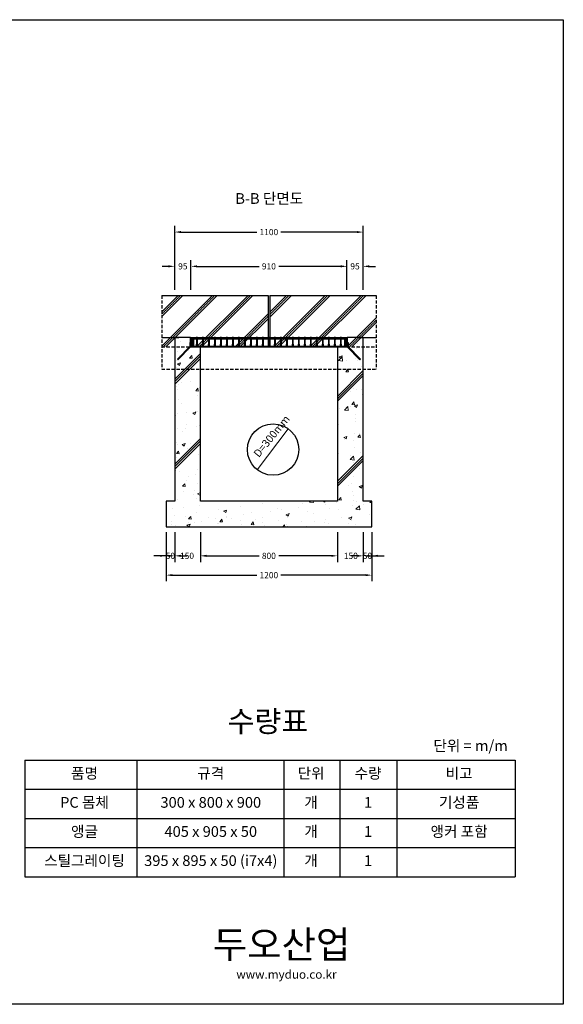
# Model space of a CAD drawing. Units: millimetres. Extents: x 944 to 8385, y 159 to 5907.
# Drawn here: x 5213 to 8385, y 159 to 5907 of the extents above; entities that cross this region are included whole.
import ezdxf

# ---------------------------------------------------------------- set-up
doc = ezdxf.new("R2010")
doc.units = ezdxf.units.MM
doc.linetypes.add('HID', pattern=[4.5, 1.75, -0.5, 1.75, -0.5])
doc.linetypes.add('HIDDEN', pattern=[9.525, 6.35, -3.175])
doc.layers.get('Defpoints').update_dxf_attribs({"lineweight": 25})
for name, color, linetype, lineweight in [('angle', 9, 'Continuous', 25), ('dim', 1, 'Continuous', 13), ('hatch', 2, 'Continuous', 13), ('line', 4, 'Continuous', 25), ('line_etc', 5, 'Continuous', 25), ('line_grating', 3, 'Continuous', 25), ('text', 4, 'Continuous', 25)]:
    doc.layers.add(name, color=color, linetype=linetype, lineweight=lineweight)
doc.styles.add('HS', font='txt')
doc.styles.get("Standard").update_dxf_attribs({"font": 'arial.ttf'})
doc.styles.add('text_large', font='txt', dxfattribs={"height": 100})
doc.styles.add('text_normal', font='txt', dxfattribs={"height": 125})
doc.styles.add('text_small', font='txt', dxfattribs={"height": 62.5})
doc.dimstyles.get("Standard").update_dxf_attribs({"dimscale": 200, "dimtxt": 0.18, "dimasz": 0.18, "dimexe": 0.18, "dimexo": 0.0625, "dimgap": 0.09, "dimtad": 0, "dimtih": 1, "dimtoh": 1, "dimdec": 0, "dimzin": 0, "dimdsep": 46, "dimtxsty": 'Standard', "dimcen": 0.09, "dimadec": 0, "dimazin": 0, "dimtfac": 1, "dimtdec": 0, "dimtofl": 0, "dimtmove": 0, "dimatfit": 3, "dimfxl": 0, "dimtolj": 1, "dimtzin": 0, "dimarcsym": 0})
pattern_1 = [(45, (-4188.265, -1303.0522), (-2.245064, 2.245064), [])]

# ---------------------------------------------------------------- blocks, each defined once
blk = doc.blocks.new('*D23')
at = {"layer": 'Defpoints', "color": 0}
for p in [(6212.4, 4467.2), (6117.4, 4317.2), (6212.4, 4317.2)]:
    blk.add_point(p, dxfattribs=at)
at = {"layer": 'dim', "color": 0, "lineweight": -2}
for p, q in [((6117.4, 4329.7), (6117.4, 4503.2)), ((6212.4, 4329.7), (6212.4, 4503.2)), ((6081.4, 4467.2), (6045.4, 4467.2)), ((6248.4, 4467.2), (6284.4, 4467.2))]:
    blk.add_line(p, q, dxfattribs=at)
at = {"layer": 'dim', "color": 0}
for points in [[(6081.4, 4473.2), (6081.4, 4461.2), (6117.4, 4467.2)], [(6248.4, 4473.2), (6248.4, 4461.2), (6212.4, 4467.2)]]:
    blk.add_solid(points, dxfattribs=at)
at = {"layer": 'dim', "color": 0, "insert": (6164.9, 4467.2), "char_height": 36, "attachment_point": 5}
blk.add_mtext('\\A1;95', dxfattribs=at)
blk = doc.blocks.new('*D24')
at = {"layer": 'Defpoints', "color": 0}
for p in [(7122.2, 4467.2), (6212.4, 4317.2), (7122.2, 4317.2)]:
    blk.add_point(p, dxfattribs=at)
at = {"layer": 'dim', "color": 0, "lineweight": -2}
for p, q in [((6212.4, 4329.7), (6212.4, 4503.2)), ((7122.2, 4329.7), (7122.2, 4503.2)), ((6248.4, 4467.2), (6609.6, 4467.2)), ((7086.2, 4467.2), (6725.1, 4467.2))]:
    blk.add_line(p, q, dxfattribs=at)
at = {"layer": 'dim', "color": 0}
for points in [[(6248.4, 4473.2), (6248.4, 4461.2), (6212.4, 4467.2)], [(7086.2, 4473.2), (7086.2, 4461.2), (7122.2, 4467.2)]]:
    blk.add_solid(points, dxfattribs=at)
at = {"layer": 'dim', "color": 0, "insert": (6667.3, 4467.2), "char_height": 36, "attachment_point": 5}
blk.add_mtext('\\A1;910', dxfattribs=at)
blk = doc.blocks.new('*D25')
at = {"layer": 'Defpoints', "color": 0}
for p in [(7217.2, 4467.2), (7122.2, 4317.2), (7217.2, 4317.2)]:
    blk.add_point(p, dxfattribs=at)
at = {"layer": 'dim', "color": 0, "lineweight": -2}
for p, q in [((7122.2, 4329.7), (7122.2, 4503.2)), ((7217.2, 4329.7), (7217.2, 4503.2)), ((7086.2, 4467.2), (7050.2, 4467.2)), ((7253.2, 4467.2), (7289.2, 4467.2))]:
    blk.add_line(p, q, dxfattribs=at)
at = {"layer": 'dim', "color": 0}
for points in [[(7086.2, 4473.2), (7086.2, 4461.2), (7122.2, 4467.2)], [(7253.2, 4473.2), (7253.2, 4461.2), (7217.2, 4467.2)]]:
    blk.add_solid(points, dxfattribs=at)
at = {"layer": 'dim', "color": 0, "insert": (7169.7, 4467.2), "char_height": 36, "attachment_point": 5}
blk.add_mtext('\\A1;95', dxfattribs=at)
blk = doc.blocks.new('*D26')
at = {"layer": 'Defpoints', "color": 0}
for p in [(6067.4, 2927.2), (6117.4, 2927.2), (6067.4, 2777.2)]:
    blk.add_point(p, dxfattribs=at)
at = {"layer": 'dim', "color": 0, "lineweight": -2}
for p, q in [((6067.4, 2914.7), (6067.4, 2741.2)), ((6117.4, 2914.7), (6117.4, 2741.2)), ((6031.4, 2777.2), (5995.4, 2777.2)), ((6153.4, 2777.2), (6189.4, 2777.2))]:
    blk.add_line(p, q, dxfattribs=at)
at = {"layer": 'dim', "color": 0}
for points in [[(6031.4, 2783.2), (6031.4, 2771.2), (6067.4, 2777.2)], [(6153.4, 2783.2), (6153.4, 2771.2), (6117.4, 2777.2)]]:
    blk.add_solid(points, dxfattribs=at)
at = {"layer": 'dim', "color": 0, "insert": (6092.4, 2777.2), "char_height": 36, "attachment_point": 5}
blk.add_mtext('\\A1;50', dxfattribs=at)
blk = doc.blocks.new('*D27')
at = {"layer": 'Defpoints', "color": 0}
for p in [(6267.4, 2927.2), (7067.2, 2927.2), (7067.2, 2777.2)]:
    blk.add_point(p, dxfattribs=at)
at = {"layer": 'dim', "color": 0, "lineweight": -2}
for p, q in [((6267.4, 2914.7), (6267.4, 2741.2)), ((7067.2, 2914.7), (7067.2, 2741.2)), ((6303.4, 2777.2), (6609.6, 2777.2)), ((7031.2, 2777.2), (6725.1, 2777.2))]:
    blk.add_line(p, q, dxfattribs=at)
at = {"layer": 'dim', "color": 0}
for points in [[(6303.4, 2783.2), (6303.4, 2771.2), (6267.4, 2777.2)], [(7031.2, 2783.2), (7031.2, 2771.2), (7067.2, 2777.2)]]:
    blk.add_solid(points, dxfattribs=at)
at = {"layer": 'dim', "color": 0, "insert": (6667.3, 2777.2), "char_height": 36, "attachment_point": 5}
blk.add_mtext('\\A1;800', dxfattribs=at)
blk = doc.blocks.new('*D28')
at = {"layer": 'Defpoints', "color": 0}
for p in [(7217.2, 2927.2), (7267.2, 2927.2), (7267.2, 2777.2)]:
    blk.add_point(p, dxfattribs=at)
at = {"layer": 'dim', "color": 0, "lineweight": -2}
for p, q in [((7217.2, 2914.7), (7217.2, 2741.2)), ((7267.2, 2914.7), (7267.2, 2741.2)), ((7181.2, 2777.2), (7145.2, 2777.2)), ((7303.2, 2777.2), (7339.2, 2777.2))]:
    blk.add_line(p, q, dxfattribs=at)
at = {"layer": 'dim', "color": 0}
for points in [[(7181.2, 2783.2), (7181.2, 2771.2), (7217.2, 2777.2)], [(7303.2, 2783.2), (7303.2, 2771.2), (7267.2, 2777.2)]]:
    blk.add_solid(points, dxfattribs=at)
at = {"layer": 'dim', "color": 0, "insert": (7242.2, 2777.2), "char_height": 36, "attachment_point": 5}
blk.add_mtext('\\A1;50', dxfattribs=at)
blk = doc.blocks.new('*D29')
at = {"layer": 'Defpoints', "color": 0}
for p in [(6117.4, 2924.7), (6267.4, 2924.7), (6267.4, 2777.2)]:
    blk.add_point(p, dxfattribs=at)
at = {"layer": 'dim', "color": 0, "lineweight": -2}
for p, q in [((6117.4, 2912.2), (6117.4, 2741.2)), ((6267.4, 2912.2), (6267.4, 2741.2)), ((6081.4, 2777.2), (6045.4, 2777.2)), ((6303.4, 2777.2), (6339.4, 2777.2))]:
    blk.add_line(p, q, dxfattribs=at)
at = {"layer": 'dim', "color": 0}
for points in [[(6081.4, 2783.2), (6081.4, 2771.2), (6117.4, 2777.2)], [(6303.4, 2783.2), (6303.4, 2771.2), (6267.4, 2777.2)]]:
    blk.add_solid(points, dxfattribs=at)
at = {"layer": 'dim', "color": 0, "insert": (6189.4, 2777.2), "char_height": 36, "attachment_point": 5}
blk.add_mtext('\\A1;150', dxfattribs=at)
blk = doc.blocks.new('*D30')
at = {"layer": 'Defpoints', "color": 0}
for p in [(7067.2, 2924.7), (7217.2, 2924.7), (7067.2, 2777.2)]:
    blk.add_point(p, dxfattribs=at)
at = {"layer": 'dim', "color": 0, "lineweight": -2}
for p, q in [((7067.2, 2912.2), (7067.2, 2741.2)), ((7217.2, 2912.2), (7217.2, 2741.2)), ((7031.2, 2777.2), (6995.2, 2777.2)), ((7253.2, 2777.2), (7289.2, 2777.2))]:
    blk.add_line(p, q, dxfattribs=at)
at = {"layer": 'dim', "color": 0}
for points in [[(7031.2, 2783.2), (7031.2, 2771.2), (7067.2, 2777.2)], [(7253.2, 2783.2), (7253.2, 2771.2), (7217.2, 2777.2)]]:
    blk.add_solid(points, dxfattribs=at)
at = {"layer": 'dim', "color": 0, "insert": (7145.2, 2777.2), "char_height": 36, "attachment_point": 5}
blk.add_mtext('\\A1;150', dxfattribs=at)
blk = doc.blocks.new('*D31')
at = {"layer": 'Defpoints', "color": 0}
for p in [(6067.4, 2924.8), (7267.2, 2927.1), (7267.2, 2664.6)]:
    blk.add_point(p, dxfattribs=at)
at = {"layer": 'dim', "color": 0, "lineweight": -2}
for p, q in [((6067.4, 2912.3), (6067.4, 2628.6)), ((7267.2, 2914.6), (7267.2, 2628.6)), ((6103.4, 2664.6), (6597.2, 2664.6)), ((7231.2, 2664.6), (6737.2, 2664.6))]:
    blk.add_line(p, q, dxfattribs=at)
at = {"layer": 'dim', "color": 0}
for points in [[(6103.4, 2670.6), (6103.4, 2658.6), (6067.4, 2664.6)], [(7231.2, 2670.6), (7231.2, 2658.6), (7267.2, 2664.6)]]:
    blk.add_solid(points, dxfattribs=at)
at = {"layer": 'dim', "color": 0, "insert": (6667.2, 2664.6), "char_height": 36, "attachment_point": 5}
blk.add_mtext('\\A1;1200', dxfattribs=at)
blk = doc.blocks.new('*D32')
at = {"layer": 'Defpoints', "color": 0}
for p in [(6117.4, 4667.2), (6117.4, 4317.2), (7217.2, 4317.2)]:
    blk.add_point(p, dxfattribs=at)
at = {"layer": 'dim', "color": 0, "lineweight": -2}
for p, q in [((6117.4, 4329.7), (6117.4, 4703.2)), ((6153.4, 4667.2), (6597.3, 4667.2)), ((7181.2, 4667.2), (6737.3, 4667.2)), ((7217.2, 4329.7), (7217.2, 4703.2))]:
    blk.add_line(p, q, dxfattribs=at)
at = {"layer": 'dim', "color": 0}
for points in [[(6153.4, 4673.2), (6153.4, 4661.2), (6117.4, 4667.2)], [(7181.2, 4673.2), (7181.2, 4661.2), (7217.2, 4667.2)]]:
    blk.add_solid(points, dxfattribs=at)
at = {"layer": 'dim', "color": 0, "insert": (6667.3, 4667.2), "char_height": 36, "attachment_point": 5}
blk.add_mtext('\\A1;1100', dxfattribs=at)
blk = doc.blocks.new('그레이팅_i7x4(300x800용)_일반_정단면')
at = {"layer": 'hatch'}
h = blk.add_hatch(dxfattribs=at)
h.set_pattern_fill('ANSI31', color=256)
h.set_pattern_definition(pattern_1)
h.paths.add_polyline_path([(-440.5, 50), (-447.5, 50), (-447.5, 0), (-440.5, 0)])
h.paths.add_polyline_path([(-417.5, 38), (-416.5, 40), (-416.5, 50), (-423.5, 50), (-423.5, 40), (-422.5, 38), (-422.5, 12), (-423.5, 10), (-423.5, 0), (-416.5, 0), (-416.5, 10), (-417.5, 12)])
h.paths.add_polyline_path([(-381.5, 50), (-388.5, 50), (-388.5, 40), (-387.5, 38), (-387.5, 12), (-388.5, 10), (-388.5, 0), (-381.5, 0), (-381.5, 10), (-382.5, 12), (-382.5, 38), (-381.5, 40)])
h.paths.add_polyline_path([(-346.5, 50), (-353.5, 50), (-353.5, 40), (-352.5, 38), (-352.5, 12), (-353.5, 10), (-353.5, 0), (-346.5, 0), (-346.5, 10), (-347.5, 12), (-347.5, 38), (-346.5, 40)])
h.paths.add_polyline_path([(-311.5, 50), (-318.5, 50), (-318.5, 40), (-317.5, 38), (-317.5, 12), (-318.5, 10), (-318.5, 0), (-311.5, 0), (-311.5, 10), (-312.5, 12), (-312.5, 38), (-311.5, 40)])
h.paths.add_polyline_path([(-276.5, 50), (-283.5, 50), (-283.5, 40), (-282.5, 38), (-282.5, 12), (-283.5, 10), (-283.5, 0), (-276.5, 0), (-276.5, 10), (-277.5, 12), (-277.5, 38), (-276.5, 40)])
h.paths.add_polyline_path([(-241.5, 50), (-248.5, 50), (-248.5, 40), (-247.5, 38), (-247.5, 12), (-248.5, 10), (-248.5, 0), (-241.5, 0), (-241.5, 10), (-242.5, 12), (-242.5, 38), (-241.5, 40)])
h.paths.add_polyline_path([(-206.5, 50), (-213.5, 50), (-213.5, 40), (-212.5, 38), (-212.5, 12), (-213.5, 10), (-213.5, 0), (-206.5, 0), (-206.5, 10), (-207.5, 12), (-207.5, 38), (-206.5, 40)])
h.paths.add_polyline_path([(-171.5, 50), (-178.5, 50), (-178.5, 40), (-177.5, 38), (-177.5, 12), (-178.5, 10), (-178.5, 0), (-171.5, 0), (-171.5, 10), (-172.5, 12), (-172.5, 38), (-171.5, 40)])
h.paths.add_polyline_path([(-136.5, 10), (-137.5, 12), (-137.5, 38), (-136.5, 40), (-136.5, 50), (-143.5, 50), (-143.5, 40), (-142.5, 38), (-142.5, 12), (-143.5, 10), (-143.5, 0), (-136.5, 0)])
h.paths.add_polyline_path([(-101.5, 10), (-102.5, 12), (-102.5, 38), (-101.5, 40), (-101.5, 50), (-108.5, 50), (-108.5, 40), (-107.5, 38), (-107.5, 12), (-108.5, 10), (-108.5, 0), (-101.5, 0)])
h.paths.add_polyline_path([(-66.5, 10), (-67.5, 12), (-67.5, 38), (-66.5, 40), (-66.5, 50), (-73.5, 50), (-73.5, 40), (-72.5, 38), (-72.5, 12), (-73.5, 10), (-73.5, 0), (-66.5, 0)])
h.paths.add_polyline_path([(-31.5, 10), (-32.5, 12), (-32.5, 38), (-31.5, 40), (-31.5, 50), (-38.5, 50), (-38.5, 40), (-37.5, 38), (-37.5, 12), (-38.5, 10), (-38.5, 0), (-31.5, 0)])
h.paths.add_polyline_path([(38.5, 10), (37.5, 12), (37.5, 38), (38.5, 40), (38.5, 50), (31.5, 50), (31.5, 40), (32.5, 38), (32.5, 12), (31.5, 10), (31.5, 0), (38.5, 0)])
h.paths.add_polyline_path([(73.5, 10), (72.5, 12), (72.5, 38), (73.5, 40), (73.5, 50), (66.5, 50), (66.5, 40), (67.5, 38), (67.5, 12), (66.5, 10), (66.5, 0), (73.5, 0)])
h.paths.add_polyline_path([(108.5, 10), (107.5, 12), (107.5, 38), (108.5, 40), (108.5, 50), (101.5, 50), (101.5, 40), (102.5, 38), (102.5, 12), (101.5, 10), (101.5, 0), (108.5, 0)])
h.paths.add_polyline_path([(143.5, 10), (142.5, 12), (142.5, 38), (143.5, 40), (143.5, 50), (136.5, 50), (136.5, 40), (137.5, 38), (137.5, 12), (136.5, 10), (136.5, 0), (143.5, 0)])
h.paths.add_polyline_path([(178.5, 10), (177.5, 12), (177.5, 38), (178.5, 40), (178.5, 50), (171.5, 50), (171.5, 40), (172.5, 38), (172.5, 12), (171.5, 10), (171.5, 0), (178.5, 0)])
h.paths.add_polyline_path([(213.5, 10), (212.5, 12), (212.5, 38), (213.5, 40), (213.5, 50), (206.5, 50), (206.5, 40), (207.5, 38), (207.5, 12), (206.5, 10), (206.5, 0), (213.5, 0)])
h.paths.add_polyline_path([(447.5, 50), (440.5, 50), (440.5, 0), (447.5, 0)])
h.paths.add_polyline_path([(423.5, 10), (422.5, 12), (422.5, 38), (423.5, 40), (423.5, 50), (416.5, 50), (416.5, 40), (417.5, 38), (417.5, 12), (416.5, 10), (416.5, 0), (423.5, 0)])
h.paths.add_polyline_path([(388.5, 10), (387.5, 12), (387.5, 38), (388.5, 40), (388.5, 50), (381.5, 50), (381.5, 40), (382.5, 38), (382.5, 12), (381.5, 10), (381.5, 0), (388.5, 0)])
h.paths.add_polyline_path([(353.5, 10), (352.5, 12), (352.5, 38), (353.5, 40), (353.5, 50), (346.5, 50), (346.5, 40), (347.5, 38), (347.5, 12), (346.5, 10), (346.5, 0), (353.5, 0)])
h.paths.add_polyline_path([(318.5, 10), (317.5, 12), (317.5, 38), (318.5, 40), (318.5, 50), (311.5, 50), (311.5, 40), (312.5, 38), (312.5, 12), (311.5, 10), (311.5, 0), (318.5, 0)])
h.paths.add_polyline_path([(283.5, 10), (282.5, 12), (282.5, 38), (283.5, 40), (283.5, 50), (276.5, 50), (276.5, 40), (277.5, 38), (277.5, 12), (276.5, 10), (276.5, 0), (283.5, 0)])
h.paths.add_polyline_path([(248.5, 10), (247.5, 12), (247.5, 38), (248.5, 40), (248.5, 50), (241.5, 50), (241.5, 40), (242.5, 38), (242.5, 12), (241.5, 10), (241.5, 0), (248.5, 0)])
h = blk.add_hatch(dxfattribs=at)
h.set_pattern_fill('ANSI31', color=256)
h.set_pattern_definition(pattern_1)
h.paths.add_polyline_path([(3.5, 10), (2.5, 12), (2.5, 38), (3.5, 40), (3.5, 50), (-3.5, 50), (-3.5, 40), (-2.5, 38), (-2.5, 12), (-3.5, 10), (-3.5, 0), (3.5, 0)])
at = {"layer": 'line_grating'}
for p, q in [((-447.5, 50), (447.5, 50)), ((-447.5, 50), (-447.5, 0)), ((-447.5, 0), (447.5, 0)), ((-440.5, 50), (-440.5, 0)), ((-440.5, 42), (-423.5, 42)), ((-416.5, 42), (-388.5, 42)), ((-381.5, 42), (-353.5, 42)), ((-346.5, 42), (-318.5, 42)), ((-311.5, 42), (-283.5, 42)), ((-276.5, 42), (-248.5, 42)), ((-241.5, 42), (-213.5, 42)), ((-206.5, 42), (-178.5, 42)), ((-171.5, 42), (-143.5, 42)), ((-136.5, 42), (-108.5, 42)), ((-101.5, 42), (-73.5, 42)), ((-66.5, 42), (-38.5, 42)), ((-31.5, 42), (-3.5, 42)), ((3.5, 42), (31.5, 42)), ((38.5, 42), (66.5, 42)), ((73.5, 42), (101.5, 42)), ((108.5, 42), (136.5, 42)), ((143.5, 42), (171.5, 42)), ((178.5, 42), (206.5, 42)), ((213.5, 42), (241.5, 42)), ((248.5, 42), (276.5, 42)), ((283.5, 42), (311.5, 42)), ((318.5, 42), (346.5, 42)), ((353.5, 42), (381.5, 42)), ((388.5, 42), (416.5, 42)), ((423.5, 42), (440.5, 42)), ((440.5, 50), (440.5, 0)), ((447.5, 50), (447.5, 0))]:
    blk.add_line(p, q, dxfattribs=at)
for points in [[(-423.5, 50), (-423.5, 40), (-422.5, 38), (-422.5, 12), (-423.5, 10), (-423.5, 0), (-416.5, 0), (-416.5, 10), (-417.5, 12), (-417.5, 38), (-416.5, 40), (-416.5, 50), (-423.5, 50)], [(-388.5, 50), (-388.5, 40), (-387.5, 38), (-387.5, 12), (-388.5, 10), (-388.5, 0), (-381.5, 0), (-381.5, 10), (-382.5, 12), (-382.5, 38), (-381.5, 40), (-381.5, 50), (-388.5, 50)], [(-353.5, 50), (-353.5, 40), (-352.5, 38), (-352.5, 12), (-353.5, 10), (-353.5, 0), (-346.5, 0), (-346.5, 10), (-347.5, 12), (-347.5, 38), (-346.5, 40), (-346.5, 50), (-353.5, 50)], [(-318.5, 50), (-318.5, 40), (-317.5, 38), (-317.5, 12), (-318.5, 10), (-318.5, 0), (-311.5, 0), (-311.5, 10), (-312.5, 12), (-312.5, 38), (-311.5, 40), (-311.5, 50), (-318.5, 50)], [(-283.5, 50), (-283.5, 40), (-282.5, 38), (-282.5, 12), (-283.5, 10), (-283.5, 0), (-276.5, 0), (-276.5, 10), (-277.5, 12), (-277.5, 38), (-276.5, 40), (-276.5, 50), (-283.5, 50)], [(-248.5, 50), (-248.5, 40), (-247.5, 38), (-247.5, 12), (-248.5, 10), (-248.5, 0), (-241.5, 0), (-241.5, 10), (-242.5, 12), (-242.5, 38), (-241.5, 40), (-241.5, 50), (-248.5, 50)], [(-213.5, 50), (-213.5, 40), (-212.5, 38), (-212.5, 12), (-213.5, 10), (-213.5, 0), (-206.5, 0), (-206.5, 10), (-207.5, 12), (-207.5, 38), (-206.5, 40), (-206.5, 50), (-213.5, 50)], [(-178.5, 50), (-178.5, 40), (-177.5, 38), (-177.5, 12), (-178.5, 10), (-178.5, 0), (-171.5, 0), (-171.5, 10), (-172.5, 12), (-172.5, 38), (-171.5, 40), (-171.5, 50), (-178.5, 50)], [(-143.5, 50), (-143.5, 40), (-142.5, 38), (-142.5, 12), (-143.5, 10), (-143.5, 0), (-136.5, 0), (-136.5, 10), (-137.5, 12), (-137.5, 38), (-136.5, 40), (-136.5, 50), (-143.5, 50)], [(-108.5, 50), (-108.5, 40), (-107.5, 38), (-107.5, 12), (-108.5, 10), (-108.5, 0), (-101.5, 0), (-101.5, 10), (-102.5, 12), (-102.5, 38), (-101.5, 40), (-101.5, 50), (-108.5, 50)], [(-73.5, 50), (-73.5, 40), (-72.5, 38), (-72.5, 12), (-73.5, 10), (-73.5, 0), (-66.5, 0), (-66.5, 10), (-67.5, 12), (-67.5, 38), (-66.5, 40), (-66.5, 50), (-73.5, 50)], [(-38.5, 50), (-38.5, 40), (-37.5, 38), (-37.5, 12), (-38.5, 10), (-38.5, 0), (-31.5, 0), (-31.5, 10), (-32.5, 12), (-32.5, 38), (-31.5, 40), (-31.5, 50), (-38.5, 50)], [(-3.5, 50), (-3.5, 40), (-2.5, 38), (-2.5, 12), (-3.5, 10), (-3.5, 0), (3.5, 0), (3.5, 10), (2.5, 12), (2.5, 38), (3.5, 40), (3.5, 50), (-3.5, 50)], [(31.5, 50), (31.5, 40), (32.5, 38), (32.5, 12), (31.5, 10), (31.5, 0), (38.5, 0), (38.5, 10), (37.5, 12), (37.5, 38), (38.5, 40), (38.5, 50), (31.5, 50)], [(66.5, 50), (66.5, 40), (67.5, 38), (67.5, 12), (66.5, 10), (66.5, 0), (73.5, 0), (73.5, 10), (72.5, 12), (72.5, 38), (73.5, 40), (73.5, 50), (66.5, 50)], [(101.5, 50), (101.5, 40), (102.5, 38), (102.5, 12), (101.5, 10), (101.5, 0), (108.5, 0), (108.5, 10), (107.5, 12), (107.5, 38), (108.5, 40), (108.5, 50), (101.5, 50)], [(136.5, 50), (136.5, 40), (137.5, 38), (137.5, 12), (136.5, 10), (136.5, 0), (143.5, 0), (143.5, 10), (142.5, 12), (142.5, 38), (143.5, 40), (143.5, 50), (136.5, 50)], [(171.5, 50), (171.5, 40), (172.5, 38), (172.5, 12), (171.5, 10), (171.5, 0), (178.5, 0), (178.5, 10), (177.5, 12), (177.5, 38), (178.5, 40), (178.5, 50), (171.5, 50)], [(206.5, 50), (206.5, 40), (207.5, 38), (207.5, 12), (206.5, 10), (206.5, 0), (213.5, 0), (213.5, 10), (212.5, 12), (212.5, 38), (213.5, 40), (213.5, 50), (206.5, 50)], [(241.5, 50), (241.5, 40), (242.5, 38), (242.5, 12), (241.5, 10), (241.5, 0), (248.5, 0), (248.5, 10), (247.5, 12), (247.5, 38), (248.5, 40), (248.5, 50), (241.5, 50)], [(276.5, 50), (276.5, 40), (277.5, 38), (277.5, 12), (276.5, 10), (276.5, 0), (283.5, 0), (283.5, 10), (282.5, 12), (282.5, 38), (283.5, 40), (283.5, 50), (276.5, 50)], [(311.5, 50), (311.5, 40), (312.5, 38), (312.5, 12), (311.5, 10), (311.5, 0), (318.5, 0), (318.5, 10), (317.5, 12), (317.5, 38), (318.5, 40), (318.5, 50), (311.5, 50)], [(346.5, 50), (346.5, 40), (347.5, 38), (347.5, 12), (346.5, 10), (346.5, 0), (353.5, 0), (353.5, 10), (352.5, 12), (352.5, 38), (353.5, 40), (353.5, 50), (346.5, 50)], [(381.5, 50), (381.5, 40), (382.5, 38), (382.5, 12), (381.5, 10), (381.5, 0), (388.5, 0), (388.5, 10), (387.5, 12), (387.5, 38), (388.5, 40), (388.5, 50), (381.5, 50)], [(416.5, 50), (416.5, 40), (417.5, 38), (417.5, 12), (416.5, 10), (416.5, 0), (423.5, 0), (423.5, 10), (422.5, 12), (422.5, 38), (423.5, 40), (423.5, 50), (416.5, 50)]]:
    blk.add_lwpolyline(points, dxfattribs=at)
blk = doc.blocks.new('앵글_정단면h50(300x800)')
at = {"layer": 'angle'}
h = blk.add_hatch(color=256, dxfattribs=at)
h.dxf.hatch_style = 1
h.paths.add_polyline_path([(457, 54.5), (452.5, 54.5), (452.5, 4.5), (402.5, 4.5), (402.5, 0), (457, 0), (457, 25)])
h.paths.add_polyline_path([(-457, 0), (-402.5, 0), (-402.5, 4.5), (-452.5, 4.5), (-452.5, 54.5), (-457, 54.5)])
for p, q in [((-457, 0), (-530.5, -75)), ((-457, 54.5), (-457, 0)), ((-457, 54.5), (457, 54.5)), ((-457, 0), (457, 0)), ((-452.5, 54.5), (-452.5, 4.5)), ((-452.5, 4.5), (452.5, 4.5)), ((-402.5, 4.5), (-402.5, 0)), ((402.5, 4.5), (402.5, 0)), ((452.5, 54.5), (452.5, 4.5)), ((457, 54.5), (457, 0)), ((457, 0), (530.5, -75))]:
    blk.add_line(p, q, dxfattribs=at)
for points in [[(-457, 25), (-462, 25), (-462, 2), (-534.1, -71.5), (-530.5, -75), (-457, 0), (-457, 25)], [(457, 25), (462, 25), (462, 2), (534.1, -71.5), (530.5, -75), (457, 0), (457, 25)]]:
    blk.add_lwpolyline(points, dxfattribs=at)

msp = doc.modelspace()

# ---------------------------------------------------------------- hatches: boundary and pattern name
at = {"layer": 'hatch'}
h = msp.add_hatch(dxfattribs=at)
h.set_pattern_fill('AR-CONC', color=256)
h.set_pattern_definition([(50, (2495.99, -255.3), (182.1847, -15.939), [19.05, -209.55]), (355, (2495.99, -255.3), (-35.2434, 191.057), [15.24, -167.6406]), (100.4514, (2511.17, -256.63), (146.9412, 175.1178), [16.19, -178.09]), (46.184, (2496, -204.5), (271.079, -42.042), [28.575, -314.325]), (96.6356, (2518.58, -208), (237.404, 247.426), [24.285, -267.136]), (351.184, (2496, -204.5), (237.404, 247.426), [22.86, -251.46]), (21, (2521.39, -217.2), (151.6144, -102.2652), [19.05, -209.55]), (326, (2521.39, -217.2), (61.802, 184.188), [15.24, -167.64]), (71.4514, (2534.02, -225.72), (213.4164, 81.923), [16.19, -178.09]), (37.5, (2495.99, -255.3), (3.0886, 84.55504), [0, -165.608, 0, -170.18, 0, -168.275]), (7.5, (2495.99, -255.3), (66.8197, 100.1806), [0, -97.028, 0, -161.798, 0, -64.135]), (327.5, (2439.35, -255.3), (135.5906, -5.72874), [0, -63.5, 0, -198.12, 0, -262.89]), (317.5, (2413.95, -255.3), (148.1292, 25.4265), [0, -82.55, 0, -131.572, 0, -186.69])])
h.paths.add_polyline_path([(6267.4, 3867.2), (6204.8, 3867.2), (6117.4, 3779.9), (6117.4, 3097.2), (6067.4, 3097.2), (6067.4, 2947.2), (7267.2, 2947.2), (7267.2, 3097.2), (7217.2, 3097.2), (7217.2, 3867.2), (7067.2, 3867.2), (7067.2, 3097.2), (6267.4, 3097.2)])
h.paths.add_polyline_path([(6267.4, 3997), (6210.3, 3997), (6136.9, 3922), (6133.3, 3925.5), (6203.5, 3997.2), (6117.4, 3997.2), (6117.4, 3867.2), (6267.4, 3867.2)])
h.paths.add_polyline_path([(6204.8, 3867.2), (6190.7, 3867.2), (6117.4, 3794), (6117.4, 3779.9)], flags=17)
h.paths.add_polyline_path([(6190.7, 3867.2), (6176.5, 3867.2), (6117.4, 3808.2), (6117.4, 3794)], flags=16)
h.paths.add_polyline_path([(6176.5, 3867.2), (6117.4, 3867.2), (6117.4, 3808.2)], flags=0)
h.paths.add_polyline_path([(6205.3, 4022), (6210.3, 4022), (6210.3, 4056.5), (6124.8, 4056.5), (6117.4, 4049.2), (6117.4, 3997.2), (6203.5, 3997.2), (6205.3, 3999.1)])
h.paths.add_polyline_path([(6210.3, 4022), (6205.3, 4022), (6205.3, 3999.1), (6203.5, 3997.2), (6210.3, 3997.2)], flags=17)
h.paths.add_polyline_path([(6210.3, 3997), (6210.3, 3997.2), (6203.5, 3997.2), (6133.3, 3925.5), (6136.9, 3922)], flags=17)
h.paths.add_polyline_path([(6124.8, 4056.5), (6117.4, 4056.5), (6117.4, 4049.2)], flags=17)
h.paths.add_polyline_path([(7217.2, 3997.2), (7124.3, 3997.2), (7124.3, 3997), (7067.2, 3997), (7067.2, 3867.2), (7217.2, 3867.2)])
h.paths.add_polyline_path([(7217.2, 4056.5), (7210.9, 4056.5), (7151.6, 3997.2), (7217.2, 3997.2)])
h.paths.add_polyline_path([(7182.6, 4056.5), (7124.3, 4056.5), (7124.3, 4022), (7129.3, 4022), (7129.3, 4003.3)])
h.paths.add_polyline_path([(7129.3, 4022), (7124.3, 4022), (7124.3, 3998.3), (7129.3, 4003.3)])
h.paths.add_polyline_path([(7196.7, 4056.5), (7182.6, 4056.5), (7129.3, 4003.3), (7129.3, 3999.1), (7131.1, 3997.2), (7137.4, 3997.2)])
h.paths.add_polyline_path([(7210.9, 4056.5), (7196.7, 4056.5), (7137.4, 3997.2), (7151.6, 3997.2)])
h.paths.add_polyline_path([(7129.3, 4003.3), (7124.3, 3998.3), (7124.3, 3997.2), (7131.1, 3997.2), (7129.3, 3999.1)])

# ---------------------------------------------------------------- linework, layer by layer
msp.add_lwpolyline([(943.7, 5907), (8385, 5907), (8385, 159.3), (943.7, 159.3)], close=True)
at = {"layer": 'dim'}
msp.add_line((6599, 3279.5), (6780.4, 3518.4), dxfattribs=at)
at = {"layer": 'hatch'}
for p, q in [((6337.2, 4297.2), (6041.9, 4002)), ((6165.5, 4297.2), (6041.9, 4173.7)), ((6137.2, 4297.2), (6041.9, 4202)), ((6365.5, 4297.2), (6065.5, 3997.2)), ((6545.3, 4297.2), (6245.3, 3997.2)), ((6573.6, 4297.2), (6273.6, 3997.2)), ((6798.6, 4297.2), (6672.3, 4171)), ((6770.3, 4297.2), (6672.3, 4199.3)), ((6996.1, 4297.2), (6696.1, 3997.2)), ((7024.4, 4297.2), (6724.4, 3997.2)), ((7205.6, 4297.2), (6905.6, 3997.2)), ((7233.9, 4297.2), (6933.9, 3997.2)), ((6662.3, 4189.3), (6470.3, 3997.2)), ((6662.3, 4161), (6498.6, 3997.2)), ((7292.7, 4166.7), (7123.3, 3997.2)), ((7292.7, 4138.4), (7151.6, 3997.2)), ((6267.4, 3958.2), (6117.4, 3808.2)), ((6267.4, 3944), (6117.4, 3794)), ((6267.4, 3929.9), (6117.4, 3779.9)), ((7217.2, 3858.2), (7067.2, 3708.2)), ((7217.2, 3844), (7067.2, 3694)), ((7217.2, 3829.9), (7067.2, 3679.9)), ((6267.4, 3462.2), (6117.4, 3312.2)), ((6267.4, 3448), (6117.4, 3298)), ((6267.4, 3433.9), (6117.4, 3283.9)), ((7217.2, 3362.2), (7067.2, 3212.2)), ((7217.2, 3348), (7067.2, 3198)), ((7217.2, 3333.9), (7067.2, 3183.9))]:
    msp.add_line(p, q, dxfattribs=at)
at = {"layer": 'hatch', "linetype": 'HID'}
for p, q in [((6151.3, 4297.2), (6041.9, 4187.9)), ((6351.3, 4297.2), (6051.3, 3997.2)), ((6559.5, 4297.2), (6259.5, 3997.2)), ((6784.5, 4297.2), (6672.3, 4185.1)), ((7010.2, 4297.2), (6710.2, 3997.2)), ((7219.7, 4297.2), (6919.7, 3997.2)), ((6662.3, 4175.1), (6484.5, 3997.2)), ((7292.7, 4152.5), (7137.4, 3997.2))]:
    msp.add_line(p, q, dxfattribs=at)
at = {"layer": 'line'}
for p, q in [((6210.3, 4051.5), (6117.4, 4051.5)), ((6117.4, 4051.5), (6117.4, 3097.2)), ((6210.3, 3997), (6210.3, 4051.5)), ((7217.2, 4051.5), (7124.3, 4051.5)), ((7124.3, 4051.5), (7124.3, 3997)), ((7217.2, 3097.2), (7217.2, 4051.5)), ((6267.4, 3997), (6210.3, 3997)), ((6267.4, 3097.2), (6267.4, 3997)), ((7124.3, 3997), (7067.2, 3997)), ((7067.2, 3997), (7067.2, 3097.2)), ((6117.4, 3097.2), (6067.4, 3097.2)), ((6067.4, 3097.2), (6067.4, 2947.2)), ((7067.2, 3097.2), (6267.4, 3097.2)), ((7267.2, 3097.2), (7217.2, 3097.2)), ((7267.2, 2947.2), (7267.2, 3097.2)), ((6067.4, 2947.2), (7267.2, 2947.2)), ((5243.4, 1584.2), (5243.4, 904.2)), ((5243.4, 1584.2), (8105, 1584.2)), ((5895.7, 1584.2), (5895.7, 904.2)), ((6754.4, 1584.2), (6754.4, 904.2)), ((7081, 1584.2), (7081, 904.2)), ((7414, 1584.2), (7414, 904.2)), ((5243.4, 1414.2), (8105, 1414.2)), ((5243.4, 1244.2), (8105, 1244.2)), ((5243.4, 1074.2), (8105, 1074.2)), ((5243.4, 904.2), (8105, 904.2))]:
    msp.add_line(p, q, dxfattribs=at)
msp.add_circle((6691.9, 3397.2), 150, dxfattribs=at)
at = {"layer": 'line_etc'}
for p, q in [((6041.9, 4297.2), (6662.3, 4297.2)), ((6662.3, 4297.2), (6662.3, 3997.2)), ((6672.3, 4297.2), (6672.3, 3997.2)), ((6672.3, 4297.2), (7292.7, 4297.2)), ((6041.9, 4051.5), (6141.9, 4051.5)), ((7192.7, 4051.5), (7292.7, 4051.5))]:
    msp.add_line(p, q, dxfattribs=at)
at = {"layer": 'line_etc', "linetype": 'HIDDEN', "ltscale": 3}
for p, q in [((6041.9, 4297.2), (6041.9, 3867.2)), ((7292.7, 4297.2), (7292.7, 3867.2)), ((6041.9, 3997.2), (6247.9, 3997.2)), ((7092.7, 3997.2), (7292.7, 3997.2)), ((6041.9, 3867.2), (7292.7, 3867.2))]:
    msp.add_line(p, q, dxfattribs=at)
at = {"layer": 'text'}
msp.add_line((8105, 1584.2), (8105, 904.2), dxfattribs=at)

# ---------------------------------------------------------------- block references
msp.add_blockref('그레이팅_i7x4(300x800용)_일반_정단면', (6667.3, 4001.5))
at = {"layer": 'angle'}
msp.add_blockref('앵글_정단면h50(300x800)', (6667.3, 3997), dxfattribs=at)

# ---------------------------------------------------------------- texts
at = {"layer": 'dim', "color": 3, "style": 'HS'}
msp.add_text('D=300mm', height=45, rotation=51, dxfattribs=at).set_placement((6608.7, 3348))
at = {"layer": 'text'}
for s, height, style, p in [('수량표', 125, 'text_normal', (6426.4, 1748.5)), ('단위 = m/m', 62.5, 'text_small', (7627.2, 1637.7)), ('두오산업', 160, 'text_large', (6339.7, 428.2))]:
    msp.add_text(s, height=height, dxfattribs=dict(at, style=style)).set_placement(p)
at = {"layer": 'text', "style": 'text_small'}
for s, insert, char_height, width, attachment_point in [('B-B 단면도', (6669.4, 4894.5), 62.5, 532.6, 2), ('품명', (5591.3, 1499.9), 62.5, 916.6, 5), ('규격', (6328.2, 1499.9), 62.5, 916.6, 5), ('단위', (6913.6, 1499.9), 62.5, 916.6, 5), ('수량', (7246.1, 1499.9), 62.5, 916.6, 5), ('비고', (7777.1, 1499.9), 62.5, 916.6, 5), ('PC 몸체', (5591.3, 1329.9), 62.5, 916.6, 5), ('300 x 800 x 900', (6328.2, 1329.9), 62.5, 916.6, 5), ('개', (6913.6, 1329.9), 62.5, 916.6, 5), ('1', (7246.1, 1329.9), 62.5, 916.6, 5), ('기성품', (7777.1, 1329.9), 62.5, 916.6, 5), ('앵글', (5591.3, 1159.9), 62.5, 916.6, 5), ('개', (6913.6, 1159.9), 62.5, 916.6, 5), ('앵커 포함', (7777.1, 1159.9), 62.5, 916.6, 5), ('405 x 905 x 50', (6328.2, 1159.9), 62.5, 916.6, 5), ('1', (7246.1, 1159.9), 62.5, 916.6, 5), ('스틸그레이팅', (5591.3, 989.9), 62.5, 916.6, 5), ('395 x 895 x 50 (i7x4)', (6328.2, 989.9), 62.5, 916.6, 5), ('개', (6913.6, 989.9), 62.5, 916.6, 5), ('1', (7246.1, 989.9), 62.5, 916.6, 5), ('www.myduo.co.kr', (6769.9, 358.8), 50, 1000, 2)]:
    msp.add_mtext(s, dxfattribs=dict(at, insert=insert, char_height=char_height, width=width, attachment_point=attachment_point))

# ---------------------------------------------------------------- dimensions: what is measured, and where the dimension line sits
at = {"layer": 'dim'}
for base, p1, p2, picture, middle in [((6117.4, 4667.2), (7217.2, 4317.2), (6117.4, 4317.2), '*D32', (6667.3, 4667.2)), ((7122.2, 4467.2), (6212.4, 4317.2), (7122.2, 4317.2), '*D24', (6667.3, 4467.2)), ((7067.2, 2777.2), (6267.4, 2927.2), (7067.2, 2927.2), '*D27', (6667.3, 2777.2))]:
    dim = msp.add_linear_dim(base=base, p1=p1, p2=p2, dimstyle='Standard', dxfattribs=at)
    dim.commit()
    dim.dimension.update_dxf_attribs({"geometry": picture, "text_midpoint": middle})
for base, p1, p2, picture, middle in [((6212.4, 4467.2), (6117.4, 4317.2), (6212.4, 4317.2), '*D23', (6164.9, 4467.2)), ((7217.2, 4467.2), (7122.2, 4317.2), (7217.2, 4317.2), '*D25', (7169.7, 4467.2)), ((6067.4, 2777.2), (6117.4, 2927.2), (6067.4, 2927.2), '*D26', (6092.4, 2777.2)), ((6267.4, 2777.2), (6117.4, 2924.7), (6267.4, 2924.7), '*D29', (6189.4, 2777.2)), ((7267.2, 2664.6), (6067.4, 2924.8), (7267.2, 2927.1), '*D31', (6667.2, 2664.6)), ((7067.2, 2777.2), (7217.2, 2924.7), (7067.2, 2924.7), '*D30', (7145.2, 2777.2)), ((7267.2, 2777.2), (7217.2, 2927.2), (7267.2, 2927.2), '*D28', (7242.2, 2777.2))]:
    dim = msp.add_linear_dim(base=base, p1=p1, p2=p2, dimstyle='Standard', dxfattribs=at)
    dim.commit()
    dim.dimension.update_dxf_attribs({"geometry": picture, "text_midpoint": middle, "dimtype": 160})

doc.saveas('drawing.dxf')
